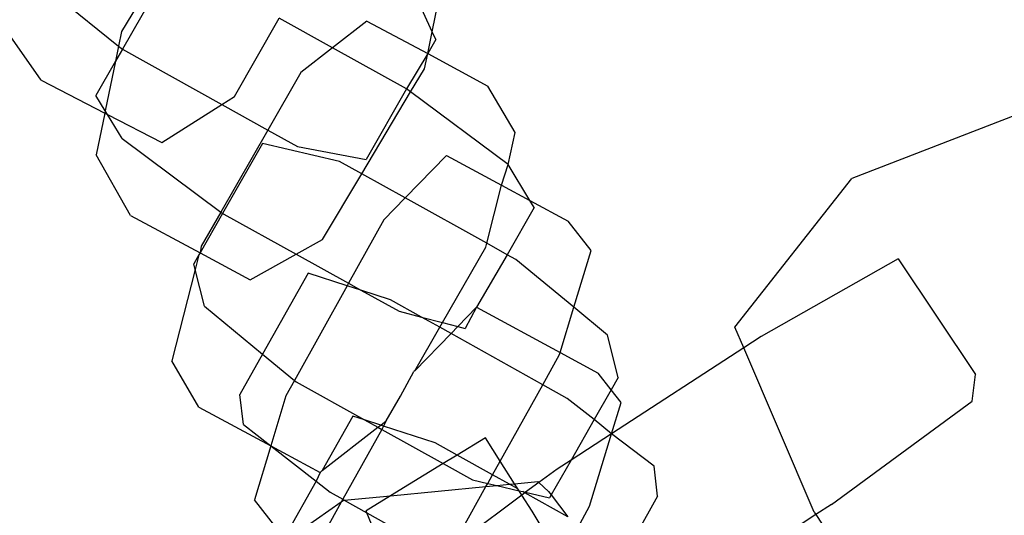
# Model space of a CAD drawing. Units: millimetres. Extents: x -9999 to 364954, y -3372 to 9233.
# Drawn here: x 8460 to 8494, y 4772 to 4789 of the extents above; entities that cross this region are included whole.
import ezdxf

# ---------------------------------------------------------------- set-up
doc = ezdxf.new("R2010")
doc.units = ezdxf.units.MM
doc.layers.add('VP-EQ', color=7, linetype='Continuous', true_color=0x8a3492)

# ---------------------------------------------------------------- blocks, each defined once
blk = doc.blocks.new('2404C')
at = {"layer": 'VP-EQ', "color": 0}
for p, q in [((18049.411, -841.9367), (18049.4724, -841.6395)), ((18048.0024, -841.721), (18048.3309, -841.9864)), ((18048.4834, -841.6979), (18048.3413, -841.9358)), ((18048.4912, -841.7396), (18048.344, -841.997)), ((18049.411, -841.9367), (18049.3457, -841.7938)), ((18048.7307, -842.1599), (18048.8837, -841.89)), ((18049.0678, -841.992), (18048.8837, -841.89)), ((18048.0638, -842.1035), (18047.9338, -841.9157)), ((18049.1862, -841.8997), (18049.0678, -841.992)), ((18049.1862, -841.8997), (18049.3957, -842.0111)), ((18048.3413, -841.9358), (18048.3309, -841.9864)), ((18049.3957, -842.0111), (18049.411, -841.9367)), ((18049.4233, -841.9635), (18049.3957, -842.0111)), ((18049.4233, -841.9635), (18049.411, -841.9367)), ((18048.3309, -841.9864), (18048.3202, -842.038)), ((18048.344, -841.997), (18048.3202, -842.038)), ((18048.3309, -841.9864), (18048.344, -841.997)), ((18048.344, -841.997), (18048.687, -842.1875)), ((18049.0678, -841.992), (18048.9585, -842.0772)), ((18049.3228, -842.1332), (18049.0678, -841.992)), ((18049.3957, -842.0111), (18049.3228, -842.1332)), ((18049.3848, -842.064), (18049.3957, -842.0111)), ((18049.3957, -842.0111), (18049.6033, -842.124)), ((18048.3202, -842.038), (18048.2528, -842.1557)), ((18048.3202, -842.038), (18048.285, -842.2088)), ((18049.3371, -842.1439), (18049.3848, -842.064)), ((18048.9585, -842.0772), (18048.845, -842.2753)), ((18048.0638, -842.1035), (18048.2833, -842.217)), ((18049.3228, -842.1332), (18049.1834, -842.377)), ((18049.3371, -842.1439), (18049.3228, -842.1332)), ((18049.6966, -842.2836), (18049.6033, -842.124)), ((18048.285, -842.2088), (18048.2528, -842.1557)), ((18048.687, -842.1875), (18048.7307, -842.1599)), ((18049.1685, -842.426), (18049.3371, -842.1439)), ((18049.6729, -842.3943), (18049.3371, -842.1439)), ((18051.639, -842.1392), (18050.8567, -842.4423)), ((18048.4797, -842.3185), (18048.687, -842.1875)), ((18048.687, -842.1875), (18048.845, -842.2753)), ((18048.2833, -842.217), (18048.2537, -842.3603)), ((18048.285, -842.2088), (18048.2833, -842.217)), ((18048.2833, -842.217), (18048.293, -842.222)), ((18048.293, -842.222), (18048.285, -842.2088)), ((18048.3428, -842.304), (18048.293, -842.222)), ((18048.293, -842.222), (18048.4797, -842.3185)), ((18048.3428, -842.304), (18048.6831, -842.5577)), ((18048.845, -842.2753), (18048.6831, -842.5577)), ((18048.845, -842.2753), (18048.9477, -842.3323)), ((18049.6729, -842.3943), (18049.6966, -842.2836)), ((18048.8268, -842.3215), (18048.6893, -842.5624)), ((18049.0923, -842.3837), (18048.8268, -842.3215)), ((18048.9477, -842.3323), (18049.1834, -842.377)), ((18048.3721, -842.5701), (18048.2537, -842.3603)), ((18049.4602, -842.3625), (18049.3181, -842.5091)), ((18049.4602, -842.3625), (18049.6503, -842.4653)), ((18049.1685, -842.426), (18049.0923, -842.3837)), ((18049.6503, -842.4653), (18049.6729, -842.3943)), ((18049.7482, -842.5183), (18049.6729, -842.3943)), ((18049.033, -842.6529), (18049.1685, -842.426)), ((18049.3181, -842.5091), (18049.1685, -842.426)), ((18049.5994, -842.6654), (18049.6503, -842.4653)), ((18049.6503, -842.4653), (18049.7482, -842.5183)), ((18050.4543, -842.954), (18050.8567, -842.4423)), ((18049.3181, -842.5091), (18049.2452, -842.5843)), ((18049.5994, -842.6654), (18049.3181, -842.5091)), ((18049.7482, -842.5183), (18049.8802, -842.5897)), ((18049.7629, -842.5426), (18049.7482, -842.5183)), ((18048.3721, -842.5701), (18048.6115, -842.6987)), ((18048.6893, -842.5624), (18048.6115, -842.6987)), ((18048.6831, -842.5577), (18048.6153, -842.6759)), ((18048.6831, -842.5577), (18048.6893, -842.5624)), ((18048.6893, -842.5624), (18048.693, -842.5651)), ((18048.693, -842.5651), (18048.9425, -842.7033)), ((18049.7629, -842.5426), (18049.6701, -842.7047)), ((18049.2452, -842.5843), (18049.1231, -842.8034)), ((18049.9586, -842.6899), (18049.8802, -842.5897)), ((18048.6153, -842.6759), (18048.6115, -842.6987)), ((18048.9425, -842.7033), (18049.033, -842.6529)), ((18049.596, -842.6787), (18049.5994, -842.6654)), ((18049.6701, -842.7047), (18049.5994, -842.6654)), ((18048.6078, -842.7053), (18048.5899, -842.7367)), ((18048.6078, -842.7053), (18048.5948, -842.7562)), ((18048.6115, -842.6987), (18048.6078, -842.7053)), ((18048.6115, -842.6987), (18048.7842, -842.7915)), ((18048.7842, -842.7915), (18048.9425, -842.7033)), ((18048.9425, -842.7033), (18049.1231, -842.8034)), ((18049.447, -842.9386), (18049.596, -842.6787)), ((18049.6701, -842.7047), (18049.5636, -842.8861)), ((18049.7, -842.7213), (18049.6701, -842.7047)), ((18049.8994, -842.886), (18049.9586, -842.6899)), ((18048.5948, -842.7562), (18048.5899, -842.7367)), ((18049.8994, -842.886), (18049.7, -842.7213)), ((18051.0169, -842.7192), (18050.5441, -842.9867)), ((18051.0169, -842.7192), (18051.2834, -843.1176)), ((18048.5948, -842.7562), (18048.5147, -843.071)), ((18048.6267, -842.8823), (18048.5948, -842.7562)), ((18048.9843, -842.7683), (18048.8269, -843.0477)), ((18049.1185, -842.8117), (18048.9843, -842.7683)), ((18049.1185, -842.8117), (18048.9365, -843.1382)), ((18049.1231, -842.8034), (18049.1185, -842.8117)), ((18049.1659, -842.8271), (18049.1185, -842.8117)), ((18049.1231, -842.8034), (18049.1659, -842.8271)), ((18049.1659, -842.8271), (18049.297, -842.8997)), ((18049.2674, -842.8599), (18049.1659, -842.8271)), ((18049.3747, -842.9199), (18049.2674, -842.8599)), ((18048.6267, -842.8823), (18048.8269, -843.0477)), ((18049.297, -842.8997), (18049.3747, -842.9199)), ((18049.5636, -842.8861), (18049.4995, -842.9522)), ((18049.5636, -842.8861), (18049.5245, -842.9587)), ((18049.5636, -842.8861), (18049.8522, -843.0422)), ((18049.8522, -843.0422), (18049.8994, -842.886)), ((18050.0157, -842.9821), (18049.8994, -842.886)), ((18049.3747, -842.9199), (18049.447, -842.9386)), ((18049.4376, -842.955), (18049.3747, -842.9199)), ((18049.4376, -842.955), (18049.447, -842.9386)), ((18049.447, -842.9386), (18049.4995, -842.9522)), ((18049.3519, -843.1045), (18049.4376, -842.955)), ((18049.4761, -842.9764), (18049.3519, -843.1045)), ((18049.4761, -842.9764), (18049.4376, -842.955)), ((18049.4995, -842.9522), (18049.4761, -842.9764)), ((18049.7921, -843.1529), (18049.4761, -842.9764)), ((18049.4995, -842.9522), (18049.5245, -842.9587)), ((18050.0525, -843.1277), (18050.0157, -842.9821)), ((18050.4848, -843.0253), (18050.4543, -842.954)), ((18050.5441, -842.9867), (18050.4848, -843.0253)), ((18048.8269, -843.0477), (18048.7489, -843.1861)), ((18048.8269, -843.0477), (18048.9365, -843.1382)), ((18049.7921, -843.1529), (18049.8503, -843.0484)), ((18049.8503, -843.0484), (18049.8522, -843.0422)), ((18049.8522, -843.0422), (18049.9836, -843.1133)), ((18050.4848, -843.0253), (18050.0292, -843.322)), ((18050.7277, -843.592), (18050.4848, -843.0253)), ((18048.6079, -843.2306), (18048.5147, -843.071)), ((18049.3017, -843.192), (18049.3486, -843.1079)), ((18049.3519, -843.1045), (18049.3486, -843.1079)), ((18050.0282, -843.1704), (18049.9836, -843.1133)), ((18051.2714, -843.2098), (18051.2834, -843.1176)), ((18048.9365, -843.1382), (18048.9071, -843.1911)), ((18048.9365, -843.1382), (18048.9424, -843.1431)), ((18048.9424, -843.1431), (18049.1784, -843.2742)), ((18049.6455, -843.416), (18049.7921, -843.1529)), ((18049.8763, -843.1999), (18049.7921, -843.1529)), ((18050.0525, -843.1277), (18050.0282, -843.1704)), ((18048.7609, -843.2901), (18048.7489, -843.1861)), ((18050.0282, -843.1704), (18049.9698, -843.2727)), ((18050.062, -843.2136), (18050.0282, -843.1704)), ((18048.9071, -843.1911), (18048.855, -843.3635)), ((18049.2528, -843.2773), (18049.3017, -843.192)), ((18049.9698, -843.2727), (18049.8763, -843.1999)), ((18050.0292, -843.322), (18050.062, -843.2136)), ((18050.7871, -843.5655), (18051.2714, -843.2098)), ((18048.6079, -843.2306), (18048.855, -843.3635)), ((18049.1384, -843.2613), (18049.0326, -843.449)), ((18049.1784, -843.2742), (18049.1384, -843.2613)), ((18049.2338, -843.2922), (18049.1784, -843.2742)), ((18049.1784, -843.2742), (18049.2242, -843.2997)), ((18049.2338, -843.2922), (18049.2528, -843.2773)), ((18049.2528, -843.2773), (18049.2441, -843.2955)), ((18049.9698, -843.2727), (18049.8899, -843.4127)), ((18050.0292, -843.322), (18049.9698, -843.2727)), ((18048.7609, -843.2901), (18048.855, -843.3635)), ((18049.0326, -843.449), (18049.2242, -843.2997)), ((18049.2376, -843.3071), (18049.1035, -843.5477)), ((18049.2242, -843.2997), (18049.2338, -843.2922)), ((18049.2242, -843.2997), (18049.2376, -843.3071)), ((18049.2441, -843.2955), (18049.2338, -843.2922)), ((18049.2441, -843.2955), (18049.2376, -843.3071)), ((18049.2376, -843.3071), (18049.4495, -843.4249)), ((18049.4214, -843.3529), (18049.2441, -843.2955)), ((18050.0292, -843.322), (18049.8899, -843.4127)), ((18049.9537, -843.572), (18050.0292, -843.322)), ((18050.1756, -843.4333), (18050.0292, -843.322)), ((18049.4977, -843.3955), (18049.4214, -843.3529)), ((18049.5949, -843.3364), (18049.4977, -843.3955)), ((18049.6455, -843.416), (18049.5949, -843.3364)), ((18048.855, -843.3635), (18048.7988, -843.5496)), ((18048.855, -843.3635), (18049.0251, -843.4549)), ((18048.855, -843.3635), (18049.0119, -843.4858)), ((18049.4977, -843.3955), (18049.4495, -843.4249)), ((18049.6192, -843.4633), (18049.4977, -843.3955)), ((18049.6192, -843.4633), (18049.6455, -843.416)), ((18049.6953, -843.4945), (18049.6455, -843.416)), ((18049.8899, -843.4127), (18049.8214, -843.5328)), ((18049.8899, -843.4127), (18049.8418, -843.444)), ((18049.0251, -843.4549), (18049.0119, -843.4858)), ((18049.0251, -843.4549), (18049.0326, -843.449)), ((18049.4495, -843.4249), (18049.2675, -843.5358)), ((18049.4495, -843.4249), (18049.5501, -843.4807)), ((18049.8418, -843.444), (18049.7792, -843.49)), ((18050.1876, -843.5373), (18050.1756, -843.4333)), ((18049.0119, -843.4858), (18048.9096, -843.6673)), ((18049.0119, -843.4858), (18049.0602, -843.5235)), ((18049.5501, -843.4807), (18049.6026, -843.493)), ((18049.6026, -843.493), (18049.6192, -843.4633)), ((18049.678, -843.4961), (18049.6192, -843.4633)), ((18049.6953, -843.4945), (18049.7757, -843.4867)), ((18049.7792, -843.49), (18049.7333, -843.5237)), ((18049.7757, -843.4867), (18049.7792, -843.49)), ((18049.7792, -843.49), (18049.8122, -843.5207)), ((18049.0602, -843.5235), (18049.1035, -843.5477)), ((18049.2675, -843.5358), (18049.5965, -843.504)), ((18049.5122, -843.6552), (18049.5965, -843.504)), ((18049.5965, -843.504), (18049.6026, -843.493)), ((18049.5965, -843.504), (18049.634, -843.5004)), ((18049.6026, -843.493), (18049.634, -843.5004)), ((18049.634, -843.5004), (18049.678, -843.4961)), ((18049.634, -843.5004), (18049.7105, -843.5183)), ((18049.678, -843.4961), (18049.6953, -843.4945)), ((18049.7065, -843.5121), (18049.678, -843.4961)), ((18049.7065, -843.5121), (18049.6953, -843.4945)), ((18049.7105, -843.5183), (18049.7065, -843.5121)), ((18049.7201, -843.5334), (18049.7105, -843.5183)), ((18049.7105, -843.5183), (18049.723, -843.5212)), ((18049.7307, -843.5256), (18049.7201, -843.5334)), ((18049.723, -843.5212), (18049.7333, -843.5237)), ((18049.7307, -843.5256), (18049.723, -843.5212)), ((18049.7333, -843.5237), (18049.7307, -843.5256)), ((18049.8783, -843.608), (18049.7307, -843.5256)), ((18049.7333, -843.5237), (18049.8156, -843.5429)), ((18049.8122, -843.5207), (18049.8214, -843.5328)), ((18048.8772, -843.6498), (18048.7988, -843.5496)), ((18049.0977, -843.5581), (18048.9282, -843.6774)), ((18049.0977, -843.5581), (18049.0105, -843.7147)), ((18049.1035, -843.5477), (18049.0977, -843.5581)), ((18049.1076, -843.5512), (18049.0977, -843.5581)), ((18049.1035, -843.5477), (18049.1076, -843.5512)), ((18049.1076, -843.5512), (18049.2675, -843.5358)), ((18049.1076, -843.5512), (18049.1863, -843.5939)), ((18049.2675, -843.5358), (18049.1835, -843.587)), ((18049.7201, -843.5334), (18049.4451, -843.7384)), ((18049.7555, -843.5891), (18049.7201, -843.5334)), ((18049.8214, -843.5328), (18049.8156, -843.5429)), ((18049.8214, -843.5328), (18049.8783, -843.608)), ((18050.1876, -843.5373), (18050.1135, -843.6687)), ((18049.1863, -843.5939), (18049.1835, -843.587)), ((18049.2027, -843.634), (18049.1863, -843.5939)), ((18049.1863, -843.5939), (18049.4363, -843.7335)), ((18049.8541, -843.7508), (18049.7555, -843.5891)), ((18049.9206, -843.6315), (18049.9537, -843.572)), ((18050.7277, -843.592), (18050.7333, -843.6005)), ((18050.7871, -843.5655), (18050.7333, -843.6005)), ((18050.7333, -843.6005), (18050.4005, -843.8172)), ((18050.7333, -843.6005), (18050.755, -843.6338))]:
    blk.add_line(p, q, dxfattribs=at)
blk = doc.blocks.new('VPL-19-2404C')
at = {"layer": 'VP-EQ', "color": 0, "xscale": 10, "yscale": 10, "zscale": 10}
blk.add_blockref('2404C', (-172019.955, 13207.896), dxfattribs=at)

msp = doc.modelspace()

# ---------------------------------------------------------------- block references
msp.add_blockref('VPL-19-2404C', (0, 0))

doc.saveas('drawing.dxf')
